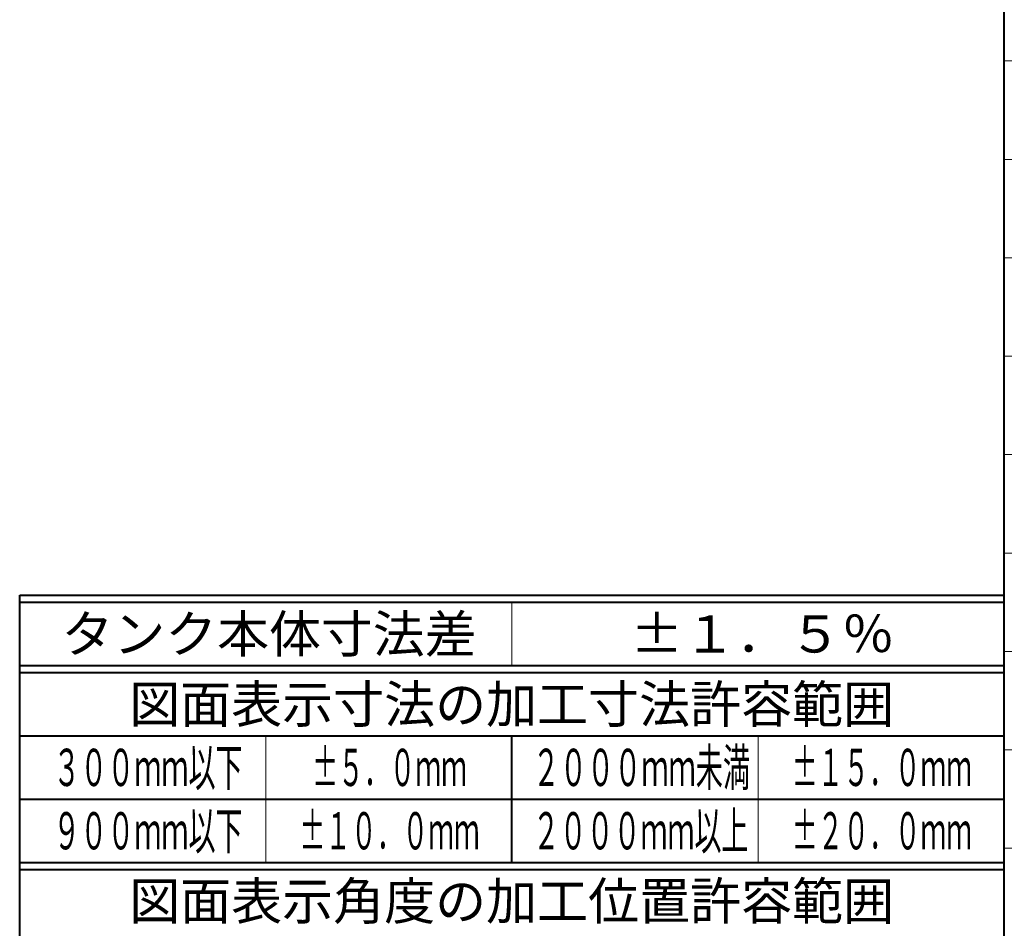
# Model space of a CAD drawing. Units: millimetres. Extents: x 0 to 6323, y 0 to 4407.
# Drawn here: x 3743 to 4793, y 1242 to 2212 of the extents above; entities that cross this region are included whole.
import ezdxf
from ezdxf.enums import TextEntityAlignment as Align

# ---------------------------------------------------------------- set-up
doc = ezdxf.new("R2010")
doc.units = ezdxf.units.MM
doc.layers.add('WAKU1', color=7, linetype='Continuous')
doc.layers.add('WAKU2', color=7, linetype='Continuous')
doc.styles.add('STYLE004', font='txt')

msp = doc.modelspace()

# ---------------------------------------------------------------- linework, layer by layer
at = {"layer": 'WAKU1', "color": 7, "linetype": 'Continuous', "lineweight": 40}
for p, q in [((4792.5, 157.5), (4792.5, 3847.5)), ((3742.5, 157.5), (3742.5, 1597.5)), ((3742.5, 1597.5), (4792.5, 1597.5)), ((3742.5, 1590), (4792.5, 1590)), ((3742.5, 1522.5), (4792.5, 1522.5)), ((3742.5, 1515), (4792.5, 1515)), ((3742.5, 1447.5), (4792.5, 1447.5)), ((4267.5, 1312.5), (4267.5, 1447.5)), ((3742.5, 1380), (4792.5, 1380)), ((3742.5, 1312.5), (4792.5, 1312.5)), ((3742.5, 1305), (4792.5, 1305))]:
    msp.add_line(p, q, dxfattribs=at)
at = {"layer": 'WAKU2', "color": 5, "linetype": 'Continuous', "lineweight": 20}
for p, q in [((4792.5, 2167.5), (6142.5, 2167.5)), ((4792.5, 2062.5), (6142.5, 2062.5)), ((4792.5, 1957.5), (6142.5, 1957.5)), ((4792.5, 1852.5), (6142.5, 1852.5)), ((4792.5, 1747.5), (6142.5, 1747.5)), ((4792.5, 1642.5), (6142.5, 1642.5)), ((4267.5, 1522.5), (4267.5, 1590)), ((4792.5, 1537.5), (6142.5, 1537.5)), ((4005, 1312.5), (4005, 1447.5)), ((4530, 1312.5), (4530, 1447.5)), ((4792.5, 1432.5), (6142.5, 1432.5)), ((4792.5, 1327.5), (6142.5, 1327.5))]:
    msp.add_line(p, q, dxfattribs=at)

# ---------------------------------------------------------------- texts
at = {"layer": 'WAKU2', "color": 5, "linetype": 'Continuous', "lineweight": 20, "style": 'STYLE004'}
for s, height, width, p in [('タンク本体寸法差', 39.77, 1.019729, (4008.4, 1556.2)), ('±１．５％', 39.77, 1.038961, (4534.6, 1556.2)), ('図面表示寸法の加工寸法許容範囲', 39.773, 1.002147, (4267.1, 1481.2)), ('２０００ｍｍ未満', 39.77, 0.534375, (4405.5, 1413.8)), ('３００ｍｍ以下', 39.77, 0.531725, (3879.2, 1413.8)), ('±５．０ｍｍ', 39.77, 0.506588, (4137, 1413.8)), ('±１５．０ｍｍ', 39.77, 0.505643, (4662, 1413.8)), ('９００ｍｍ以下', 39.77, 0.531679, (3879.2, 1346.2)), ('±１０．０ｍｍ', 39.77, 0.505643, (4137, 1346.2)), ('２０００ｍｍ以上', 39.77, 0.529981, (4404.6, 1346.2)), ('±２０．０ｍｍ', 39.77, 0.505643, (4662, 1346.2)), ('図面表示角度の加工位置許容範囲', 39.773, 1.002147, (4267.1, 1271.2))]:
    msp.add_text(s, height=height, dxfattribs=dict(at, width=width)).set_placement(p, align=Align.MIDDLE_CENTER)

doc.saveas('drawing.dxf')
